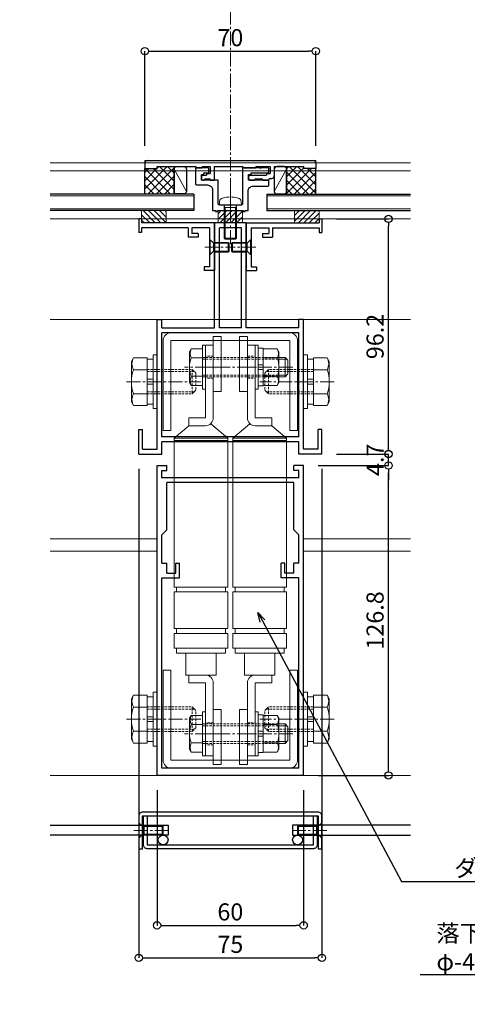
# Model space of a CAD drawing. Units: millimetres. Extents: x -12289 to 22349, y -2748 to 11000.
# Drawn here: x 6709 to 6892, y 6736 to 7139 of the extents above; entities that cross this region are included whole.
import ezdxf
from ezdxf import colors
from ezdxf.entities.mleader import LeaderData, LeaderLine
from ezdxf.math import Vec2, Vec3

# ---------------------------------------------------------------- set-up
doc = ezdxf.new("R2010")
doc.units = ezdxf.units.MM
doc.header["$LTSCALE"] = 0.3
doc.header["$PDMODE"] = 33
doc.header["$PDSIZE"] = 5
doc.linetypes.add('CENTER2', pattern=[28.575, 19.05, -3.175, 3.175, -3.175])
doc.linetypes.add('HIDDEN2', pattern=[4.7625, 3.175, -1.5875])
doc.layers.get('0').update_dxf_attribs({"lineweight": 9})
doc.layers.get('Defpoints').update_dxf_attribs({"lineweight": 9})
for name, color, linetype, lineweight in [('St01', 20, 'Continuous', 25), ('St02', 30, 'Continuous', 9), ('ガラス01', 140, 'Continuous', 25), ('ガラス02', 141, 'Continuous', 9), ('コーキング01', 40, 'Continuous', 25), ('コーキング02', 41, 'Continuous', 9), ('テキスト @ 2', 50, 'Continuous', 9), ('ハッチング', 7, 'Continuous', 9), ('パーツ01', 150, 'Continuous', 20), ('パーツ02', 121, 'Continuous', 9), ('ビスボルト', 171, 'Continuous', 9), ('中心線', 210, 'CENTER2', 9), ('型材01', 3, 'Continuous', 25), ('型材02', 71, 'Continuous', 9), ('寸法', 10, 'Continuous', 9), ('寸法 @ 2', 10, 'Continuous', 9)]:
    doc.layers.add(name, color=color, linetype=linetype, lineweight=lineweight)
doc.layers.add('非表示', color=9, linetype='Continuous', lineweight=9, plot=False)
doc.styles.add('TGK-text', font='txt', dxfattribs={"height": 3.5})
doc.dimstyles.new('T-dim', dxfattribs={"dimtxt": 3.5, "dimasz": 1.5, "dimexe": 0, "dimexo": 3, "dimgap": 1, "dimtad": 1, "dimdec": 1, "dimdsep": 46, "dimtxsty": 'TGK-text', "dimblk": 'DOTBLANK', "dimcen": 0, "dimclrt": 2, "dimazin": 2, "dimtfac": 1, "dimtdec": 1, "dimtix": 1, "dimtmove": 2, "dimatfit": 3, "dimldrblk": 'OPEN30', "dimfxl": 1, "dimtolj": 1, "dimtzin": 0, "dimarcsym": 0})

# ---------------------------------------------------------------- blocks, each defined once
blk = doc.blocks.new('TK-1187')
at = {"layer": '型材01', "linetype": 'ByBlock'}
for p, q in [((-30, 0), (-30, 126.8)), ((-30, 126.8), (-26, 126.8)), ((-26, 124.8), (-26, 126.8)), ((26, 124.8), (26, 126.8)), ((30, 126.8), (26, 126.8)), ((30, 0), (30, 126.8)), ((-28, 121.8), (-28, 124.8)), ((-28, 124.8), (-26, 124.8)), ((28, 121.8), (-28, 121.8)), ((28, 124.8), (26, 124.8)), ((28, 121.8), (28, 124.8)), ((26, 119.8), (-26, 119.8)), ((-26, 100.5), (-26, 119.8)), ((26, 100.5), (26, 119.8)), ((-26, 100.5), (-28, 98.5)), ((-28, 86.8), (-28, 98.5)), ((26, 100.5), (28, 98.5)), ((28, 86.8), (28, 98.5)), ((-28, 86.8), (-26, 86.8)), ((-26, 82.8), (-26, 86.8)), ((-22.3, 82.8), (-22.3, 86.8)), ((-22.3, 86.8), (-20.8, 86.8)), ((-20.8, 80.8), (-20.8, 86.8)), ((20.8, 80.8), (20.8, 86.8)), ((22.3, 86.8), (20.8, 86.8)), ((22.3, 82.8), (22.3, 86.8)), ((26, 82.8), (26, 86.8)), ((28, 86.8), (26, 86.8)), ((-28, 3), (-28, 80.8)), ((-28, 80.8), (-20.8, 80.8)), ((-26, 82.8), (-22.3, 82.8)), ((28, 80.8), (20.8, 80.8)), ((26, 82.8), (22.3, 82.8)), ((28, 3), (28, 80.8)), ((30, 0), (-30, 0)), ((28, 3), (-28, 3))]:
    blk.add_line(p, q, dxfattribs=at)
blk = doc.blocks.new('TK-1188')
at = {"layer": '型材01', "linetype": 'ByBlock'}
for p, q in [((6.5, 89.6), (-6.5, 89.6)), ((-6.5, 46.6), (-6.5, 89.6)), ((6.5, 46.6), (6.5, 89.6)), ((4.5, 87.6), (-4.5, 87.6)), ((-4.5, 46.6), (-4.5, 87.6)), ((4.5, 46.6), (4.5, 87.6)), ((-30, -3), (-30, 50.1)), ((-30, 50.1), (-28, 50.1)), ((-28, 46.6), (-28, 50.1)), ((28, 46.6), (28, 50.1)), ((30, 50.1), (28, 50.1)), ((30, -3), (30, 50.1)), ((-28, 46.6), (-6.5, 46.6)), ((28, 44.6), (-28, 44.6)), ((-28, 2), (-28, 44.6)), ((4.5, 46.6), (-4.5, 46.6)), ((28, 46.6), (6.5, 46.6)), ((28, 2), (28, 44.6)), ((-37.5, -5), (-37.5, 5)), ((-37.5, 5), (-36, 5)), ((-36, -3), (-36, 5)), ((36, -3), (36, 5)), ((37.5, 5), (36, 5)), ((37.5, -5), (37.5, 5)), ((28, 2), (-28, 2)), ((28, 0), (-28, 0)), ((28, -5), (28, 0)), ((-36, -3), (-30, -3)), ((-28, -5), (-28, 0)), ((36, -3), (30, -3)), ((-37.5, -5), (-28, -5)), ((37.5, -5), (28, -5))]:
    blk.add_line(p, q, dxfattribs=at)
blk = doc.blocks.new('TK-1179')
at = {"layer": '型材01', "linetype": 'ByBlock'}
for p, q in [((-4.2, 18), (-4.2, 19.5)), ((0, 19.5), (-4.2, 19.5)), ((-2, 18), (-4.2, 18)), ((-2, 10.3), (-2, 18)), ((0, 0), (0, 19.5)), ((-1.7, 10), (-2, 10.3)), ((-1.7, 10), (-2, 9.7)), ((-2, 2), (-2, 9.7)), ((-10.7, 2), (-10.7, 5.8)), ((-6.7, 5.8), (-10.7, 5.8)), ((-9.2, 2), (-9.2, 4.3)), ((-6.7, 4.3), (-9.2, 4.3)), ((-6.7, 4.3), (-6.7, 5.8)), ((-31, -1.6), (-31, 4)), ((-29.8, 4), (-31, 4)), ((-29.8, 2), (-29.8, 4)), ((-10.7, 2), (-29.8, 2)), ((-29.8, -1.6), (-29.8, 0)), ((0, 0), (-29.8, 0)), ((-2, 2), (-9.2, 2)), ((-29.8, -1.6), (-31, -1.6))]:
    blk.add_line(p, q, dxfattribs=at)
blk = doc.blocks.new('*U192')
at = {"layer": 'ビスボルト', "linetype": 'ByBlock'}
for p, q in [((0, -3), (0, 3)), ((0, 3), (0.2, 3)), ((0.2, -3), (0.2, 3)), ((0.2, 3), (1.5788, 1.6212)), ((1.5788, -1.6212), (1.5788, 1.6212)), ((1.5788, 1.6212), (8, 1.6212)), ((1.5788, 1.6212), (1.5788, -1.6212)), ((2.2, -2), (2.2, 2)), ((2.2, 2), (7.6208, 2)), ((7.6208, -2), (7.6208, 2)), ((8, 1.6212), (7.6208, 2)), ((8, -1.6212), (8, 1.6212)), ((0, -3), (0.2, -3)), ((0.2, -3), (1.5788, -1.6212)), ((1.5788, -1.6212), (8, -1.6212)), ((2.2, -2), (7.6208, -2)), ((8, -1.6212), (7.6208, -2))]:
    blk.add_line(p, q, dxfattribs=at)
at = {"layer": '中心線'}
blk.add_line((-2, 0), (10, 0), dxfattribs=at)
blk = doc.blocks.new('TK-1218-YA')
at = {"layer": '型材01', "linetype": 'ByBlock'}
for p, q in [((-34, 0), (34, 0)), ((-35, -1), (-35, -3.2)), ((-35, -3.2), (-30, -3.2)), ((-30, -2.5), (-30, -3.2)), ((-30, -2.5), (-14.3, -2.5)), ((-14.3, -2.5), (-13.8, -3)), ((-13.8, -3), (-11.6, -3)), ((-11.6, -2.5), (-8.3, -2.5)), ((-11.6, -2.5), (-11.6, -3)), ((-8.3, -2.5), (-8.3, -5.3)), ((-6.6, -2.5), (5, -2.5)), ((-6.6, -2.5), (-6.6, -8)), ((5, -2.5), (5.5, -3)), ((5.5, -3), (10.4, -3)), ((10.4, -2.5), (16.3, -2.5)), ((10.4, -2.5), (10.4, -3)), ((16.3, -2.5), (16.3, -5.3)), ((18, -2.5), (30, -2.5)), ((18, -2.5), (18, -6.3)), ((30, -2.5), (30, -3.2)), ((35, -3.2), (30, -3.2)), ((35, -1), (35, -3.2)), ((-11.8, -6.5), (-11.8, -7.5)), ((-11.3, -6), (-9.8, -6)), ((-11.3, -8), (-10.6, -8)), ((-10.1, -7.5), (-8.6, -7.5)), ((-9.8, -5.3), (-8.3, -5.3)), ((-9.8, -5.3), (-9.8, -6)), ((-8.1, -8), (-6.6, -8)), ((7.5, -6.5), (7.5, -7.5)), ((8, -6), (14.8, -6)), ((8, -8), (10, -8)), ((10.5, -7.5), (12.8, -7.5)), ((13.3, -8), (15.8, -8)), ((14.8, -5.3), (16.3, -5.3)), ((14.8, -5.3), (14.8, -6)), ((15.8, -8), (15.8, -7.8)), ((16.3, -7.3), (17, -7.3))]:
    blk.add_line(p, q, dxfattribs=at)
for centre, radius, start, end in [((-34, -1), 1, 90, 180), ((34, -1), 1, 0, 90), ((-11.3, -6.5), 0.5, 90, 180), ((-11.3, -7.5), 0.5, 180, 270), ((-10.1, -8), 0.5, 90, 180), ((-8.6, -8), 0.5, 0, 90), ((8, -6.5), 0.5, 90, 180), ((8, -7.5), 0.5, 180, 270), ((10.5, -8), 0.5, 90, 180), ((12.8, -8), 0.5, 0, 90), ((16.3, -7.8), 0.5, 90, 180), ((17, -6.3), 1, 270, 0)]:
    blk.add_arc(centre, radius, start, end, dxfattribs=at)
at = {"layer": '非表示'}
for p, q in [((-34, 0), (-35, 0)), ((-35, 0), (-35, -1)), ((34, 0), (35, 0)), ((35, 0), (35, -1))]:
    blk.add_line(p, q, dxfattribs=at)
blk = doc.blocks.new('*U185')
at = {"layer": '型材01', "linetype": 'ByBlock'}
blk.add_lwpolyline([(-10.8, 15.5), (-9.3, 15.5, 0.414214), (-8.8, 16), (-8.8, 17, 0.414214), (-9.3, 17.5), (-14.3, 17.5), (-14.3, 11, 0.414214), (-13.8, 10.5), (-9.3, 10.5, -0.414214), (-7.3, 8.5), (-7.3, 0), (-6.1, 0), (-6.1, -0.3), (-5.3, -0.3), (-5.3, 0), (5.3, 0), (5.3, -0.3), (6.1, -0.3), (6.1, 0), (7.3, 0), (7.3, 8, -0.414214), (9.3, 10), (15.3, 10, 0.414214), (15.8, 10.5), (15.8, 12, 0.414214), (15.3, 12.5), (7.5, 12.5), (7.5, 14.8), (8.5, 14.8), (8.5, 15.5), (15.3, 15.5, 0.414214), (15.8, 16), (15.8, 17, 0.414214), (15.3, 17.5), (12.6, 17.5), (12.3, 17.2), (12, 17.5), (5, 17.5), (5, 2.8, -0.414214), (4.5, 2.3), (0.3, 2.3), (0, 2), (-0.3, 2.3), (-4.5, 2.3, -0.414214), (-5, 2.8), (-5, 12.5), (-11.8, 12.5), (-11.8, 14.8), (-10.8, 14.8)], format="xyb", close=True, dxfattribs=at)
blk.add_blockref('TK-1218-YA', (0, 20.5), dxfattribs=at)
blk = doc.blocks.new('*U166')
at = {"layer": 'ビスボルト', "linetype": 'ByBlock'}
for p, q in [((-4.5, 0), (-4.372, 1.4616)), ((-4.5, 0), (4.5, 0)), ((-2.5, 0), (-2.5, -13.5668)), ((2.5, 0), (2.5, -13.5668)), ((4.5, 0), (4.372, 1.4616)), ((-2.0672, -1), (-2.5, -0.5672)), ((-2.5, -1), (2.5, -1)), ((-2.0672, -1), (-2.0672, -14)), ((2.0672, -1), (2.5, -0.5672)), ((2.0672, -1), (2.0672, -14)), ((-2.5, -13.5668), (2.5, -13.5668)), ((-2.0672, -14), (-2.5, -13.5668)), ((-2.0672, -14), (2.0672, -14)), ((2.0672, -14), (2.5, -13.5668))]:
    blk.add_line(p, q, dxfattribs=at)
for centre, radius, start, end in [((-2.7784, 1.322), 1.6, 105.494, 175), ((0, -8.7), 12, 74.506, 105.494), ((2.7784, 1.322), 1.6, 5, 74.506)]:
    blk.add_arc(centre, radius, start, end, dxfattribs=at)
at = {"layer": '中心線'}
blk.add_line((0, -16), (0, 5.3), dxfattribs=at)
blk = doc.blocks.new('*U167')
at = {"layer": 'ガラス01'}
for p, q in [((0, 6.8), (0, 0)), ((0, 6.8), (58.73, 6.8)), ((0, 0), (58.73, 0))]:
    blk.add_line(p, q, dxfattribs=at)
at = {"layer": 'ガラス02'}
for p, q in [((0, 6), (58.73, 6)), ((0, 0.8), (58.73, 0.8))]:
    blk.add_line(p, q, dxfattribs=at)
blk = doc.blocks.new('*U168')
at = {"layer": 'ビスボルト', "linetype": 'ByBlock'}
for p, q in [((0, -3), (0, 3)), ((0, 3), (0.2, 3)), ((0.2, -3), (0.2, 3)), ((0.2, 3), (1.5788, 1.6212)), ((1.5788, -1.6212), (1.5788, 1.6212)), ((1.5788, 1.6212), (8, 1.6212)), ((1.5788, 1.6212), (1.5788, -1.6212)), ((2.2, -2), (2.2, 2)), ((2.2, 2), (7.6208, 2)), ((7.6208, -2), (7.6208, 2)), ((8, 1.6212), (7.6208, 2)), ((8, -1.6212), (8, 1.6212)), ((0, -3), (0.2, -3)), ((0.2, -3), (1.5788, -1.6212)), ((1.5788, -1.6212), (8, -1.6212)), ((2.2, -2), (7.6208, -2)), ((8, -1.6212), (7.6208, -2))]:
    blk.add_line(p, q, dxfattribs=at)
at = {"layer": '中心線'}
blk.add_line((-2, 0), (10, 0), dxfattribs=at)
blk = doc.blocks.new('*U169')
at = {"layer": 'ガラス01'}
for p, q in [((0, 6.8), (0, 0)), ((0, 6.8), (58.73, 6.8)), ((0, 0), (58.73, 0))]:
    blk.add_line(p, q, dxfattribs=at)
at = {"layer": 'ガラス02'}
for p, q in [((0, 6), (58.73, 6)), ((0, 0.8), (58.73, 0.8))]:
    blk.add_line(p, q, dxfattribs=at)
blk = doc.blocks.new('*U106')
at = {"layer": '中心線', "color": 0, "linetype": 'CENTER2', "transparency": 16777216}
blk.add_line((0, -3.6), (0, 3.6), dxfattribs=at)
blk = doc.blocks.new('*U107')
at = {"layer": '中心線', "color": 0, "linetype": 'CENTER2', "transparency": 16777216}
blk.add_line((0, -3.6), (0, 3.6), dxfattribs=at)
blk = doc.blocks.new('*U105')
at = {"layer": 'パーツ02', "linetype": 'ByBlock'}
for p, q in [((24, 10), (29, 16)), ((90, 16), (29, 16)), ((29, -6), (29, 16)), ((30, -6), (30, 16)), ((90, 16), (90, -6)), ((92, 15), (90, 15)), ((107, 16), (92, 16)), ((92, 16), (92, -6)), ((107, 16), (107, -6)), ((109, 15), (107, 15)), ((115, 16), (109, 16)), ((109, 16), (109, -6)), ((115, 16), (115, -6)), ((117, 15), (115, 15)), ((117, 15), (117, -5)), ((24, 10), (20.8, 10)), ((20.8, 3.2), (20.8, 10)), ((24, 3.2), (24, 10)), ((126, 11.25), (117, 11.25)), ((126, -1.25), (126, 11.25)), ((126, 10), (129.2, 10)), ((129.2, 3.2), (129.2, 10)), ((20.8, 3.2), (-9, 3.2)), ((-9, 0), (-9, 3.2)), ((20.8, 0), (-9, 0)), ((23.15, 1.02), (29, -6)), ((129.2, 3.2), (159, 3.2)), ((129.2, 0), (159, 0)), ((159, 0), (159, 3.2)), ((126, -1.25), (117, -1.25)), ((90, -6), (29, -6)), ((92, -5), (90, -5)), ((107, -6), (92, -6)), ((109, -5), (107, -5)), ((115, -6), (109, -6)), ((117, -5), (115, -5))]:
    blk.add_line(p, q, dxfattribs=at)
at = {"layer": 'パーツ02', "linetype": 'HIDDEN2'}
for p, q in [((-4.5, 0), (-4.5, 3.2)), ((4.5, 0), (4.5, 3.2)), ((145.5, 0), (145.5, 3.2)), ((154.5, 0), (154.5, 3.2))]:
    blk.add_line(p, q, dxfattribs=at)
at = {"layer": 'パーツ02', "linetype": 'ByBlock'}
for centre, start, end in [((20.8, 3.2), 270, 0), ((129.2, 3.2), 180, 270)]:
    blk.add_arc(centre, 3.2, start, end, dxfattribs=at)
at = {"layer": '中心線', "linetype": 'CENTER2'}
for name, p in [('*U106', (0, 1.6)), ('*U107', (150, 1.6))]:
    blk.add_blockref(name, p, dxfattribs=at)
blk = doc.blocks.new('*U109')
at = {"layer": '中心線', "color": 0, "linetype": 'CENTER2', "transparency": 16777216}
blk.add_line((0, -3.6), (0, 3.6), dxfattribs=at)
blk = doc.blocks.new('*U110')
at = {"layer": '中心線', "color": 0, "linetype": 'CENTER2', "transparency": 16777216}
blk.add_line((0, -3.6), (0, 3.6), dxfattribs=at)
blk = doc.blocks.new('*U108')
at = {"layer": 'パーツ02', "linetype": 'ByBlock'}
for p, q in [((24, 10), (29, 16)), ((90, 16), (29, 16)), ((29, -6), (29, 16)), ((30, -6), (30, 16)), ((90, 16), (90, -6)), ((92, 15), (90, 15)), ((107, 16), (92, 16)), ((92, 16), (92, -6)), ((107, 16), (107, -6)), ((109, 15), (107, 15)), ((115, 16), (109, 16)), ((109, 16), (109, -6)), ((115, 16), (115, -6)), ((117, 15), (115, 15)), ((117, 15), (117, -5)), ((24, 10), (20.8, 10)), ((20.8, 3.2), (20.8, 10)), ((24, 3.2), (24, 10)), ((126, 11.25), (117, 11.25)), ((126, -1.25), (126, 11.25)), ((126, 10), (129.2, 10)), ((129.2, 3.2), (129.2, 10)), ((20.8, 3.2), (-9, 3.2)), ((-9, 0), (-9, 3.2)), ((20.8, 0), (-9, 0)), ((23.15, 1.02), (29, -6)), ((129.2, 3.2), (159, 3.2)), ((129.2, 0), (159, 0)), ((159, 0), (159, 3.2)), ((126, -1.25), (117, -1.25)), ((90, -6), (29, -6)), ((92, -5), (90, -5)), ((107, -6), (92, -6)), ((109, -5), (107, -5)), ((115, -6), (109, -6)), ((117, -5), (115, -5))]:
    blk.add_line(p, q, dxfattribs=at)
at = {"layer": 'パーツ02', "linetype": 'HIDDEN2'}
for p, q in [((-4.5, 0), (-4.5, 3.2)), ((4.5, 0), (4.5, 3.2)), ((145.5, 0), (145.5, 3.2)), ((154.5, 0), (154.5, 3.2))]:
    blk.add_line(p, q, dxfattribs=at)
at = {"layer": 'パーツ02', "linetype": 'ByBlock'}
for centre, start, end in [((20.8, 3.2), 270, 0), ((129.2, 3.2), 180, 270)]:
    blk.add_arc(centre, 3.2, start, end, dxfattribs=at)
at = {"layer": '中心線', "linetype": 'CENTER2'}
for name, p in [('*U109', (0, 1.6)), ('*U110', (150, 1.6))]:
    blk.add_blockref(name, p, dxfattribs=at)
blk = doc.blocks.new('*U104')
at = {"layer": 'ビスボルト', "linetype": 'ByBlock'}
for p, q in [((-1.2, -9), (-1.2, 9)), ((-1.2, 9), (0, 9)), ((0, -9), (0, 9)), ((20.4, -9), (20.4, 9)), ((20.4, 9), (21.6, 9)), ((21.6, -9), (21.6, 9)), ((-5.8, 7.51), (-6.5, 6.3)), ((-6.5, 6.3), (-6.5, -6.3)), ((-1.2, 7.51), (-5.8, 7.51)), ((21.6, 1), (21.6, 7.7)), ((21.6, 7.7), (23.6, 7.7)), ((23.6, 7.7), (23.6, 1)), ((23.6, 7.51), (29.4, 7.51)), ((29.4, 7.51), (30.1, 6.3)), ((30.1, 6.3), (30.1, -6.3)), ((-1.2, 3.75), (-5.8, 3.75)), ((23.6, 1), (21.6, 1)), ((21.6, 1), (21.6, -1)), ((23.6, 3.75), (29.4, 3.75)), ((23.6, 1), (23.6, -1)), ((30.1, 4), (32.6, 4)), ((30.1, 3.25), (33.35, 3.25)), ((32.6, 4), (32.6, -4)), ((32.6, 4), (33.8, 2.8)), ((33.8, 2.8), (33.8, -2.8)), ((-1.2, -3.75), (-5.8, -3.75)), ((21.6, -1), (21.6, -7.7)), ((23.6, -1), (21.6, -1)), ((23.6, -7.7), (23.6, -1)), ((23.6, -3.75), (29.4, -3.75)), ((30.1, -3.25), (33.35, -3.25)), ((30.1, -4), (32.6, -4)), ((32.6, -4), (33.8, -2.8)), ((-5.8, -7.51), (-6.5, -6.3)), ((-1.2, -7.51), (-5.8, -7.51)), ((21.6, -7.7), (23.6, -7.7)), ((23.6, -7.51), (29.4, -7.51)), ((29.4, -7.51), (30.1, -6.3)), ((-1.2, -9), (0, -9)), ((20.4, -9), (21.6, -9))]:
    blk.add_line(p, q, dxfattribs=at)
at = {"layer": 'ビスボルト', "linetype": 'ByBlock', "ltscale": 0.3}
for p, q in [((-1.2, -7.51), (-1.2, 7.51)), ((23.6, -7.51), (23.6, 7.51))]:
    blk.add_line(p, q, dxfattribs=at)
at = {"layer": 'ビスボルト', "linetype": 'HIDDEN2'}
for p, q in [((-1.2, 4), (30.1, 4)), ((-1.2, 3.25), (30.1, 3.25)), ((-1.2, -3.25), (30.1, -3.25)), ((-1.2, -4), (30.1, -4))]:
    blk.add_line(p, q, dxfattribs=at)
at = {"layer": 'ビスボルト', "linetype": 'ByBlock'}
for centre, radius, start, end in [((-2.55, 5.63), 3.75, 150, 210), ((26.15, 5.63), 3.75, 330, 30), ((3.96, 0), 10.46, 158.9856, 201.0144), ((19.64, 0), 10.46, 338.9856, 21.0144), ((-2.55, -5.63), 3.75, 150, 210), ((26.15, -5.63), 3.75, 330, 30)]:
    blk.add_arc(centre, radius, start, end, dxfattribs=at)
at = {"layer": '中心線'}
blk.add_line((35.8, 0), (-8.5, 0), dxfattribs=at)
blk = doc.blocks.new('M10W')
at = {"layer": 'ビスボルト', "linetype": 'ByBlock'}
for p, q in [((0, -11), (0, 11)), ((1.6, 11), (0, 11)), ((1.6, -11), (1.6, 11)), ((1.6, -11), (0, -11))]:
    blk.add_line(p, q, dxfattribs=at)
blk = doc.blocks.new('M10SW')
at = {"layer": 'ビスボルト', "linetype": 'ByBlock'}
for p, q in [((0, 1), (0, 9.2)), ((2.5, 9.2), (0, 9.2)), ((2.5, 1), (2.5, 9.2)), ((0, 1), (2.5, 1)), ((0, 1), (0, -1)), ((2.5, 1), (2.5, -1)), ((0, -1), (2.5, -1)), ((0, -9.2), (0, -1)), ((2.5, -9.2), (2.5, -1)), ((0, -9.2), (2.5, -9.2))]:
    blk.add_line(p, q, dxfattribs=at)
blk = doc.blocks.new('*U122')
at = {"layer": 'ビスボルト', "linetype": 'ByBlock'}
for p, q in [((-9.6, 9.81), (-10.5, 8.25)), ((-10.5, 8.25), (-10.5, -8.25)), ((-4.1, 9.81), (-9.6, 9.81)), ((-4.1, 4.91), (-9.6, 4.91)), ((14.4, -5), (15.9, -3.5)), ((-4.1, -4.91), (-9.6, -4.91)), ((-9.6, -9.81), (-10.5, -8.25)), ((-4.1, -9.81), (-9.6, -9.81))]:
    blk.add_line(p, q, dxfattribs=at)
at = {"layer": 'ビスボルト', "linetype": 'ByBlock', "ltscale": 0.3}
blk.add_line((-4.1, -9.81), (-4.1, 9.81), dxfattribs=at)
at = {"layer": 'ビスボルト', "linetype": 'HIDDEN2'}
for p, q in [((-4.1, 5), (14.4, 5)), ((-4.1, 4.1), (15.3, 4.1)), ((14.4, 5), (15.9, 3.5)), ((14.4, 5), (14.4, -5)), ((15.9, 3.5), (15.9, -3.5)), ((-4.1, -4.1), (15.3, -4.1)), ((-4.1, -5), (14.4, -5))]:
    blk.add_line(p, q, dxfattribs=at)
at = {"layer": 'ビスボルト', "linetype": 'ByBlock'}
for centre, radius, start, end in [((-5.35, 7.36), 4.91, 150, 210), ((3.28, 0), 13.78, 159.136, 200.864), ((-5.35, -7.36), 4.91, 150, 210)]:
    blk.add_arc(centre, radius, start, end, dxfattribs=at)
at = {"layer": '中心線', "linetype": 'CENTER2'}
blk.add_line((-12.5, 0), (17.9, 0), dxfattribs=at)
at = {"layer": 'ビスボルト'}
for name, p in [('M10SW', (-4.1, 0)), ('M10W', (-1.6, 0))]:
    blk.add_blockref(name, p, dxfattribs=at)
blk = doc.blocks.new('A$Cdf849cbe')
at = {"layer": 'St02'}
for points in [[(19.02, 27.34), (19.02, 64.14, 0.414214), (15.82, 67.34), (-32.78, 67.34, 0.414214), (-35.98, 64.14), (-35.98, 27.34), (-32.78, 27.34), (-32.78, 64.14), (15.82, 64.14), (15.82, 27.34)], [(19.02, -70.76), (19.02, -107.56, -0.414214), (15.82, -110.76), (-32.78, -110.76, -0.414214), (-35.98, -107.56), (-35.98, -70.76), (-32.78, -70.76), (-32.78, -107.56), (15.82, -107.56), (15.82, -70.76)]]:
    blk.add_lwpolyline(points, format="xyb", close=True, dxfattribs=at)
for points in [[(-15.48, 43.34), (-12.28, 43.34), (-12.28, 65.84), (-15.48, 65.84)], [(-1.48, 43.34), (-4.68, 43.34), (-4.68, 65.84), (-1.48, 65.84)], [(-15.48, -86.76), (-12.28, -86.76), (-12.28, -109.26), (-15.48, -109.26)], [(-1.48, -86.76), (-4.68, -86.76), (-4.68, -109.26), (-1.48, -109.26)]]:
    blk.add_lwpolyline(points, close=True, dxfattribs=at)
at = {"layer": 'パーツ02', "xscale": -1, "rotation": 89.99999999999991}
blk.add_blockref('*U108', (-15.48, 53.29), dxfattribs=at)
at = {"layer": 'パーツ02', "rotation": 270}
blk.add_blockref('*U105', (-1.48, 53.29), dxfattribs=at)
at = {"layer": 'ビスボルト'}
for name, p in [('*U104', (-18.68, 53.29)), ('*U122', (-38.48, 47.34)), ('*U104', (-18.68, -96.71))]:
    blk.add_blockref(name, p, dxfattribs=at)
at = {"layer": 'ビスボルト', "xscale": -1}
blk.add_blockref('*U122', (21.52, 47.34), dxfattribs=at)
at = {"layer": 'ビスボルト', "xscale": -1, "rotation": 180}
blk.add_blockref('*U122', (-38.48, -90.76), dxfattribs=at)
at = {"layer": 'ビスボルト', "rotation": 180}
blk.add_blockref('*U122', (21.52, -90.76), dxfattribs=at)
blk = doc.blocks.new('断熱材平5mm')
at = {"layer": 'ハッチング', "transparency": 33554687}
h = blk.add_hatch(dxfattribs=at)
h.set_pattern_fill('ANSI31', color=256, scale=0.5)
h.paths.add_polyline_path([(-5, 0), (5, 0), (5, 5), (-5, 5)])
at = {"layer": 'パーツ02', "linetype": 'ByBlock'}
blk.add_lwpolyline([(-5, 0), (5, 0), (5, 5), (-5, 5)], close=True, dxfattribs=at)
blk = doc.blocks.new('_DotBlank')
at = {"color": 0, "linetype": 'ByBlock', "lineweight": -2}
blk.add_line((-0.5, 0), (-1, 0), dxfattribs=at)
blk.add_circle((0, 0), 0.5, dxfattribs=at)
blk = doc.blocks.new('*D383')
at = {"layer": 'Defpoints', "color": 0, "transparency": 16777216}
for p in [(7340, 7446.26), (6250, 6836.66), (7340, 6836.66)]:
    blk.add_point(p, dxfattribs=at)
at = {"layer": '寸法', "color": 0, "lineweight": -2, "transparency": 16777216}
for p, q in [((6250, 6842.66), (6250, 7446.26)), ((6253, 7446.26), (7337, 7446.26)), ((7340, 6842.66), (7340, 7446.26))]:
    blk.add_line(p, q, dxfattribs=at)
at = {"layer": '寸法', "color": 0, "lineweight": -2, "transparency": 16777216, "xscale": 3, "yscale": 3, "zscale": 3, "rotation": 180}
blk.add_blockref('_DotBlank', (6250, 7446.26), dxfattribs=at)
at = {"layer": '寸法', "color": 0, "lineweight": -2, "transparency": 16777216, "xscale": 3, "yscale": 3, "zscale": 3}
blk.add_blockref('_DotBlank', (7340, 7446.26), dxfattribs=at)
at = {"layer": '寸法', "color": 2, "transparency": 16777216, "insert": (6795, 7452.38), "char_height": 7, "attachment_point": 5, "style": 'TGK-text'}
blk.add_mtext('\\A1;本体外形寸法', dxfattribs=at)
blk = doc.blocks.new('_Open30')
at = {"color": 0, "linetype": 'ByBlock', "lineweight": -2}
for p, q in [((-1, 0.27), (0, 0)), ((0, 0), (-1, -0.27)), ((0, 0), (-1, 0))]:
    blk.add_line(p, q, dxfattribs=at)
blk = doc.blocks.new('*D385')
at = {"layer": 'Defpoints', "color": 0, "transparency": 16777216}
for p in [(7180, 7402.74), (6410, 6816.16), (7180, 6813.56)]:
    blk.add_point(p, dxfattribs=at)
at = {"layer": '寸法', "color": 0, "lineweight": -2, "transparency": 16777216}
for p, q in [((6410, 6822.16), (6410, 7402.74)), ((6413, 7402.74), (7177, 7402.74)), ((7180, 6819.56), (7180, 7402.74))]:
    blk.add_line(p, q, dxfattribs=at)
at = {"layer": '寸法', "color": 0, "lineweight": -2, "transparency": 16777216, "xscale": 3, "yscale": 3, "zscale": 3, "rotation": 180}
blk.add_blockref('_DotBlank', (6410, 7402.74), dxfattribs=at)
at = {"layer": '寸法', "color": 0, "lineweight": -2, "transparency": 16777216, "xscale": 3, "yscale": 3, "zscale": 3}
blk.add_blockref('_DotBlank', (7180, 7402.74), dxfattribs=at)
at = {"layer": '寸法', "color": 2, "transparency": 16777216, "insert": (6795, 7408.86), "char_height": 7, "attachment_point": 5, "style": 'TGK-text'}
blk.add_mtext('\\A1;有効開口寸法', dxfattribs=at)
blk = doc.blocks.new('*D415')
at = {"layer": 'Defpoints', "color": 0, "transparency": 16777216}
for p in [(6825, 6956.36), (6859.74, 6956.36), (6825, 6829.56)]:
    blk.add_point(p, dxfattribs=at)
at = {"layer": '寸法', "color": 0, "lineweight": -2, "transparency": 16777216}
for p, q in [((6831, 6956.36), (6859.74, 6956.36)), ((6859.74, 6832.56), (6859.74, 6953.36)), ((6831, 6829.56), (6859.74, 6829.56))]:
    blk.add_line(p, q, dxfattribs=at)
at = {"layer": '寸法', "color": 0, "lineweight": -2, "transparency": 16777216, "xscale": 3, "yscale": 3, "zscale": 3}
for p, rotation in [((6859.74, 6956.36), 90), ((6859.74, 6829.56), 270)]:
    blk.add_blockref('_DotBlank', p, dxfattribs=dict(at, rotation=rotation))
at = {"layer": '寸法', "color": 2, "transparency": 16777216, "insert": (6854.24, 6892.96), "char_height": 7, "attachment_point": 5, "rotation": 90, "style": 'TGK-text'}
blk.add_mtext('\\A1;126.8', dxfattribs=at)
blk = doc.blocks.new('*D416')
at = {"layer": 'Defpoints', "color": 0, "transparency": 16777216}
for p in [(6832.5, 6961.06), (6859.74, 6961.06), (6825, 6956.36)]:
    blk.add_point(p, dxfattribs=at)
at = {"layer": '寸法', "color": 0, "lineweight": -2, "transparency": 16777216}
for p, q in [((6859.74, 6964.06), (6859.74, 6967.06)), ((6838.5, 6961.06), (6859.74, 6961.06)), ((6859.74, 6956.36), (6859.74, 6961.06)), ((6831, 6956.36), (6859.74, 6956.36)), ((6859.74, 6953.36), (6859.74, 6950.36))]:
    blk.add_line(p, q, dxfattribs=at)
at = {"layer": '寸法', "color": 0, "lineweight": -2, "transparency": 16777216, "xscale": 3, "yscale": 3, "zscale": 3}
for p, rotation in [((6859.74, 6961.06), 270), ((6859.74, 6956.36), 90)]:
    blk.add_blockref('_DotBlank', p, dxfattribs=dict(at, rotation=rotation))
at = {"layer": '寸法', "color": 2, "transparency": 16777216, "insert": (6854.24, 6958.71), "char_height": 7, "attachment_point": 5, "rotation": 90, "style": 'TGK-text'}
blk.add_mtext('\\A1;4.7', dxfattribs=at)
blk = doc.blocks.new('*D417')
at = {"layer": 'Defpoints', "color": 0, "transparency": 16777216}
for p in [(6832.5, 7057.26), (6859.74, 7057.26), (6832.5, 6961.06)]:
    blk.add_point(p, dxfattribs=at)
at = {"layer": '寸法', "color": 0, "lineweight": -2, "transparency": 16777216}
for p, q in [((6838.5, 7057.26), (6859.74, 7057.26)), ((6859.74, 6964.06), (6859.74, 7054.26)), ((6838.5, 6961.06), (6859.74, 6961.06))]:
    blk.add_line(p, q, dxfattribs=at)
at = {"layer": '寸法', "color": 0, "lineweight": -2, "transparency": 16777216, "xscale": 3, "yscale": 3, "zscale": 3}
for p, rotation in [((6859.74, 7057.26), 90), ((6859.74, 6961.06), 270)]:
    blk.add_blockref('_DotBlank', p, dxfattribs=dict(at, rotation=rotation))
at = {"layer": '寸法', "color": 2, "transparency": 16777216, "insert": (6854.24, 7009.16), "char_height": 7, "attachment_point": 5, "rotation": 90, "style": 'TGK-text'}
blk.add_mtext('\\A1;96.2', dxfattribs=at)
blk = doc.blocks.new('*U333')
at = {"layer": '中心線', "color": 0, "linetype": 'CENTER2', "transparency": 16777216}
blk.add_line((0, -90.48), (0, 90.48), dxfattribs=at)
blk = doc.blocks.new('TKR-1107')
at = {"layer": 'ハッチング', "linetype": 'ByBlock'}
h = blk.add_hatch(dxfattribs=at)
h.set_pattern_fill('ANSI31', color=256, scale=0.5)
h.set_pattern_definition([(45, (10556.0263, -3530.173), (-1.12253202, 1.12253202), [])])
h.paths.add_polyline_path([(-10, 5), (-10, 0), (0, 0), (0, 5)])
at = {"layer": 'パーツ01', "linetype": 'ByBlock'}
blk.add_lwpolyline([(-10, 0), (0, 0), (0, 5), (-10, 5)], close=True, dxfattribs=at)
blk = doc.blocks.new('*D397')
at = {"layer": 'Defpoints', "color": 0, "transparency": 16777216}
for p in [(6757.5, 6961.06), (6832.5, 6961.06), (6832.5, 6754.92)]:
    blk.add_point(p, dxfattribs=at)
at = {"layer": '寸法', "color": 0, "lineweight": -2, "transparency": 16777216}
for p, q in [((6757.5, 6955.06), (6757.5, 6754.92)), ((6832.5, 6955.06), (6832.5, 6754.92)), ((6760.5, 6754.92), (6829.5, 6754.92))]:
    blk.add_line(p, q, dxfattribs=at)
at = {"layer": '寸法', "color": 0, "lineweight": -2, "transparency": 16777216, "xscale": 3, "yscale": 3, "zscale": 3, "rotation": 180}
blk.add_blockref('_DotBlank', (6757.5, 6754.92), dxfattribs=at)
at = {"layer": '寸法', "color": 0, "lineweight": -2, "transparency": 16777216, "xscale": 3, "yscale": 3, "zscale": 3}
blk.add_blockref('_DotBlank', (6832.5, 6754.92), dxfattribs=at)
at = {"layer": '寸法', "color": 2, "transparency": 16777216, "insert": (6795, 6760.42), "char_height": 7, "attachment_point": 5, "style": 'TGK-text'}
blk.add_mtext('\\A1;75', dxfattribs=at)
blk = doc.blocks.new('*D398')
at = {"layer": 'Defpoints', "color": 0, "transparency": 16777216}
for p in [(6765, 6829.56), (6825, 6829.56), (6825, 6768.19)]:
    blk.add_point(p, dxfattribs=at)
at = {"layer": '寸法', "color": 0, "lineweight": -2, "transparency": 16777216}
for p, q in [((6765, 6823.56), (6765, 6768.19)), ((6825, 6823.56), (6825, 6768.19)), ((6768, 6768.19), (6822, 6768.19))]:
    blk.add_line(p, q, dxfattribs=at)
at = {"layer": '寸法', "color": 0, "lineweight": -2, "transparency": 16777216, "xscale": 3, "yscale": 3, "zscale": 3, "rotation": 180}
blk.add_blockref('_DotBlank', (6765, 6768.19), dxfattribs=at)
at = {"layer": '寸法', "color": 0, "lineweight": -2, "transparency": 16777216, "xscale": 3, "yscale": 3, "zscale": 3}
blk.add_blockref('_DotBlank', (6825, 6768.19), dxfattribs=at)
at = {"layer": '寸法', "color": 2, "transparency": 16777216, "insert": (6795, 6773.69), "char_height": 7, "attachment_point": 5, "style": 'TGK-text'}
blk.add_mtext('\\A1;60', dxfattribs=at)
blk = doc.blocks.new('*U130')
at = {"layer": 'ビスボルト', "linetype": 'ByBlock'}
for p, q in [((-10, 1.6212), (-9.6208, 2)), ((-1.5788, 1.6212), (-10, 1.6212)), ((-10, 1.6212), (-10, -1.6212)), ((-2.2, 2), (-9.6208, 2)), ((-9.6208, 2), (-9.6208, -2)), ((-2.2, 2), (-2.2, -2)), ((-0.2, 3), (-1.5788, 1.6212)), ((-1.5788, 1.6212), (-1.5788, -1.6212)), ((-1.5788, -1.6212), (-1.5788, 1.6212)), ((-0.2, 3), (-0.2, -3)), ((0, 3), (-0.2, 3)), ((0, 3), (0, -3)), ((-1.5788, -1.6212), (-10, -1.6212)), ((-10, -1.6212), (-9.6208, -2)), ((-2.2, -2), (-9.6208, -2)), ((-0.2, -3), (-1.5788, -1.6212)), ((0, -3), (-0.2, -3))]:
    blk.add_line(p, q, dxfattribs=at)
at = {"layer": '中心線'}
blk.add_line((2, 0), (-12, 0), dxfattribs=at)
blk = doc.blocks.new('*U123')
at = {"layer": 'ビスボルト', "linetype": 'ByBlock'}
for p, q in [((-10, 1.6212), (-9.6208, 2)), ((-1.5788, 1.6212), (-10, 1.6212)), ((-10, 1.6212), (-10, -1.6212)), ((-2.2, 2), (-9.6208, 2)), ((-9.6208, 2), (-9.6208, -2)), ((-2.2, 2), (-2.2, -2)), ((-0.2, 3), (-1.5788, 1.6212)), ((-1.5788, 1.6212), (-1.5788, -1.6212)), ((-1.5788, -1.6212), (-1.5788, 1.6212)), ((-0.2, 3), (-0.2, -3)), ((0, 3), (-0.2, 3)), ((0, 3), (0, -3)), ((-1.5788, -1.6212), (-10, -1.6212)), ((-10, -1.6212), (-9.6208, -2)), ((-2.2, -2), (-9.6208, -2)), ((-0.2, -3), (-1.5788, -1.6212)), ((0, -3), (-0.2, -3))]:
    blk.add_line(p, q, dxfattribs=at)
at = {"layer": '中心線'}
blk.add_line((2, 0), (-12, 0), dxfattribs=at)
blk = doc.blocks.new('*D377')
at = {"layer": 'Defpoints', "color": 0, "transparency": 16777216}
for p in [(6830, 7125.94), (6760, 7081.16), (6830, 7081.16)]:
    blk.add_point(p, dxfattribs=at)
at = {"layer": '寸法', "color": 0, "lineweight": -2, "transparency": 16777216}
for p, q in [((6760, 7087.16), (6760, 7125.94)), ((6763, 7125.94), (6827, 7125.94)), ((6830, 7087.16), (6830, 7125.94))]:
    blk.add_line(p, q, dxfattribs=at)
at = {"layer": '寸法', "color": 0, "lineweight": -2, "transparency": 16777216, "xscale": 3, "yscale": 3, "zscale": 3, "rotation": 180}
blk.add_blockref('_DotBlank', (6760, 7125.94), dxfattribs=at)
at = {"layer": '寸法', "color": 0, "lineweight": -2, "transparency": 16777216, "xscale": 3, "yscale": 3, "zscale": 3}
blk.add_blockref('_DotBlank', (6830, 7125.94), dxfattribs=at)
at = {"layer": '寸法', "color": 2, "transparency": 16777216, "insert": (6795, 7131.44), "char_height": 7, "attachment_point": 5, "style": 'TGK-text'}
blk.add_mtext('\\A1;70', dxfattribs=at)
blk = doc.blocks.new('*U467')
at = {"layer": 'ハッチング', "linetype": 'ByBlock', "transparency": 33554687}
h = blk.add_hatch(dxfattribs=at)
h.set_pattern_fill('ANSI37', color=256, scale=0.75)
h.set_pattern_definition([(45, (12284.6045, -3505.554), (-1.68379802, 1.68379802), []), (135, (12284.6045, -3505.554), (-1.68379802, -1.68379802), [])])
h.paths.add_polyline_path([(-12, 0.69), (-12, -10.51), (0, -10.5), (0, 0), (-5, 0), (-5, 0.7)])
at = {"layer": 'コーキング01', "linetype": 'ByBlock'}
blk.add_lwpolyline([(-16, -10.48), (-13, -10.49, 0.414214), (-12, -9.49), (-12, -0.29, 0.414214), (-13, 0.71), (-16, 0.72, 0.414214), (-17, -0.28), (-17, -9.48, 0.414214)], format="xyb", close=True, dxfattribs=at)
blk.add_lwpolyline([(0, -10.5), (0, 0), (-5, 0), (-5, 0.7), (-12, 0.69), (-12, -10.51), (0, -10.5)], dxfattribs=at)
at = {"layer": 'コーキング02', "linetype": 'ByBlock'}
blk.add_line((-17, -9.48), (-12, -0.29), dxfattribs=at)

msp = doc.modelspace()

# ---------------------------------------------------------------- linework, layer by layer
at = {"layer": 'St01'}
for points in [[(6832.5, 6799.56), (6832.5, 6812.96, 0.414214), (6830.9, 6814.56), (6759.1, 6814.56, 0.414214), (6757.5, 6812.96), (6757.5, 6799.56), (6759.1, 6799.56), (6759.1, 6812.96), (6830.9, 6812.96), (6830.9, 6799.56)], [(6830.6, 6812.96), (6830.6, 6801.16, -0.414214), (6829, 6799.56), (6761, 6799.56, -0.414214), (6759.4, 6801.16), (6759.4, 6812.96), (6761, 6812.96), (6761, 6801.16), (6829, 6801.16), (6829, 6812.96)]]:
    msp.add_lwpolyline(points, format="xyb", close=True, dxfattribs=at)
for points in [[(6721.27, 6809.16), (6769.5, 6809.16), (6769.5, 6805.16), (6721.27, 6805.16)], [(6868.73, 6809.16), (6820.5, 6809.16), (6820.5, 6805.16), (6868.73, 6805.16)]]:
    msp.add_lwpolyline(points, dxfattribs=at)
for centre in [(6767.5, 6803.16), (6822.5, 6803.16)]:
    msp.add_circle(centre, 2, dxfattribs=at)
at = {"layer": '型材02'}
for p, q in [((6721.27, 7080.16), (6868.73, 7080.16)), ((6721.27, 7076.96), (6868.73, 7076.96)), ((6721.27, 7057.26), (6868.73, 7057.26)), ((6721.27, 7016.06), (6868.73, 7016.06)), ((6721.27, 6926.31), (6765, 6926.31)), ((6868.73, 6926.31), (6825, 6926.31)), ((6765, 6921.31), (6721.27, 6921.31)), ((6825, 6921.31), (6868.73, 6921.31)), ((6721.27, 6829.56), (6868.73, 6829.56))]:
    msp.add_line(p, q, dxfattribs=at)

# ---------------------------------------------------------------- block references
at = {"layer": 'St02'}
msp.add_blockref('A$Cdf849cbe', (6803.48, 6943.33), dxfattribs=at)
at = {"layer": 'ガラス01', "linetype": 'HIDDEN2', "xscale": -1}
msp.add_blockref('*U167', (6780.01, 7060.66), dxfattribs=at)
at = {"layer": 'ガラス01', "linetype": 'HIDDEN2'}
msp.add_blockref('*U169', (6809.99, 7060.66), dxfattribs=at)
at = {"layer": 'コーキング01', "xscale": -1}
msp.add_blockref('*U467', (6760, 7077.96), dxfattribs=at)
at = {"layer": 'コーキング01'}
msp.add_blockref('*U467', (6830, 7077.96), dxfattribs=at)
at = {"layer": 'パーツ01', "xscale": -1}
msp.add_blockref('TKR-1107', (6758.7, 7055.66), dxfattribs=at)
at = {"layer": 'パーツ01'}
msp.add_blockref('TKR-1107', (6831.3, 7055.66), dxfattribs=at)
at = {"layer": 'パーツ02'}
msp.add_blockref('断熱材平5mm', (6795, 7055.66), dxfattribs=at)
at = {"layer": 'ビスボルト'}
for name, p in [('*U166', (6795, 7062.96)), ('*U130', (6832.5, 6807.06))]:
    msp.add_blockref(name, p, dxfattribs=at)
at = {"layer": 'ビスボルト', "xscale": -1, "rotation": 180}
msp.add_blockref('*U168', (6786.5, 7045.66), dxfattribs=at)
at = {"layer": 'ビスボルト', "rotation": 180}
msp.add_blockref('*U192', (6803.5, 7045.66), dxfattribs=at)
at = {"layer": 'ビスボルト', "xscale": -1}
msp.add_blockref('*U123', (6757.5, 6807.06), dxfattribs=at)
at = {"layer": '中心線', "linetype": 'CENTER2'}
msp.add_blockref('*U333', (6795, 7150.14), dxfattribs=at)
at = {"layer": '型材01'}
for name, p in [('*U185', (6795, 7060.66)), ('TK-1188', (6795, 6966.06)), ('TK-1187', (6795, 6829.56))]:
    msp.add_blockref(name, p, dxfattribs=at)
at = {"layer": '型材01', "xscale": -1, "rotation": 180}
msp.add_blockref('TK-1179', (6788.5, 7055.66), dxfattribs=at)
at = {"layer": '型材01', "rotation": 180}
msp.add_blockref('TK-1179', (6801.5, 7055.66), dxfattribs=at)

# ---------------------------------------------------------------- dimensions: what is measured, and where the dimension line sits
at = {"layer": '寸法 @ 2'}
for base, p1, p2, text, picture, middle in [((7340, 7446.26), (6250, 6836.66), (7340, 6836.66), '本体外形寸法', '*D383', (6795, 7452.38)), ((7180, 7402.74), (6410, 6816.16), (7180, 6813.56), '有効開口寸法', '*D385', (6795, 7408.86))]:
    dim = msp.add_linear_dim(base=base, p1=p1, p2=p2, text=text, dimstyle='T-dim', override={"dimscale": 2, "dimtix": 1, "dimtofl": 1, "dimtmove": 2, "dimatfit": 3}, dxfattribs=at)
    dim.commit()
    dim.dimension.update_dxf_attribs({"geometry": picture, "text_midpoint": middle})
for base, p1, p2, picture, middle in [((6830, 7125.94), (6760, 7081.16), (6830, 7081.16), '*D377', (6795, 7131.44)), ((6832.5, 6754.92), (6757.5, 6961.06), (6832.5, 6961.06), '*D397', (6795, 6760.42)), ((6825, 6768.19), (6765, 6829.56), (6825, 6829.56), '*D398', (6795, 6773.69))]:
    dim = msp.add_linear_dim(base=base, p1=p1, p2=p2, dimstyle='T-dim', override={"dimscale": 2, "dimtix": 1, "dimtofl": 1, "dimtmove": 2, "dimatfit": 3}, dxfattribs=at)
    dim.commit()
    dim.dimension.update_dxf_attribs({"geometry": picture, "text_midpoint": middle})
for base, p1, p2, picture, middle in [((6859.74, 7057.26), (6832.5, 6961.06), (6832.5, 7057.26), '*D417', (6854.24, 7009.16)), ((6859.74, 6961.06), (6825, 6956.36), (6832.5, 6961.06), '*D416', (6854.24, 6958.71)), ((6859.74, 6956.36), (6825, 6829.56), (6825, 6956.36), '*D415', (6854.24, 6892.96))]:
    dim = msp.add_linear_dim(base=base, p1=p1, p2=p2, angle=90, dimstyle='T-dim', override={"dimscale": 2, "dimtix": 1, "dimtofl": 1, "dimtmove": 2, "dimatfit": 3}, dxfattribs=at)
    dim.commit()
    dim.dimension.update_dxf_attribs({"geometry": picture, "text_midpoint": middle})

# ---------------------------------------------------------------- leaders
at = {"layer": 'テキスト @ 2'}
ml = msp.add_multileader_mtext('Standard', dxfattribs=at)
ml.set_content('ダンパー(シルバー色)', color=2, style='TGK-text')
ml.set_leader_properties()
ml.set_arrow_properties(name='OPEN30')
ml.build(insert=Vec2(0, 0))
ml.multileader.update_dxf_attribs({"text_left_attachment_type": 5, "text_right_attachment_type": 5, "dogleg_length": 3, "scale": 2})
ctx = ml.context
ctx.base_point, ctx.scale, ctx.char_height, ctx.landing_gap_size, ctx.plane_origin = Vec3(6886.46, 6786.12), 2, 7, 0.18, Vec3(6806.31, 6896.27)
ctx.left_attachment, ctx.right_attachment = 5, 5
notes = []
notes.append((ctx, [(1, (1, 1, 0), (6865.06, 6786.12), (1, 0), 21.4, [(0, [(6806.31, 6896.27)], 0, [])])]))
ctx.mtext.insert, ctx.mtext.flow_direction = Vec3(6886.64, 6795.16), 5
ml = msp.add_multileader_mtext('Standard', dxfattribs=at)
ml.set_content('落下防止網(溶融亜鉛メッキ)\\Pφ-4\u3000P＝100', color=2, style='TGK-text')
ml.set_leader_properties()
ml.set_arrow_properties(name='OPEN30')
ml.build(insert=Vec2(0, 0))
ml.multileader.update_dxf_attribs({"text_left_attachment_type": 5, "text_right_attachment_type": 5, "dogleg_length": 3, "scale": 2})
ctx = ml.context
ctx.base_point, ctx.scale, ctx.char_height, ctx.landing_gap_size, ctx.plane_origin = Vec3(6879.15, 6747.99), 2, 7, 0.18, Vec3(6836.27, 6611.55)
ctx.left_attachment, ctx.right_attachment = 5, 5
notes.append((ctx, [(0, (1, 1, 0), (7001.14, 6747.99), (-1, 0), 6, [(0, [(7045.36, 6806.76)], 0, [])])]))
ctx.mtext.insert, ctx.mtext.flow_direction = Vec3(6879.33, 6768.45), 5
for ctx, leaders in notes:
    for number, flags, end, landing, length, lines in leaders:
        leader = LeaderData()
        leader.index, (leader.has_last_leader_line, leader.has_dogleg_vector, leader.attachment_direction) = number, flags
        leader.last_leader_point, leader.dogleg_vector, leader.dogleg_length = Vec3(end), Vec3(landing), length
        for number, points, colour, breaks in lines:
            line = LeaderLine()
            line.index, line.vertices, line.color, line.breaks = number, Vec3.list(points), colors.encode_raw_color(colour), breaks
            leader.lines.append(line)
        ctx.leaders.append(leader)

doc.saveas('drawing.dxf')
